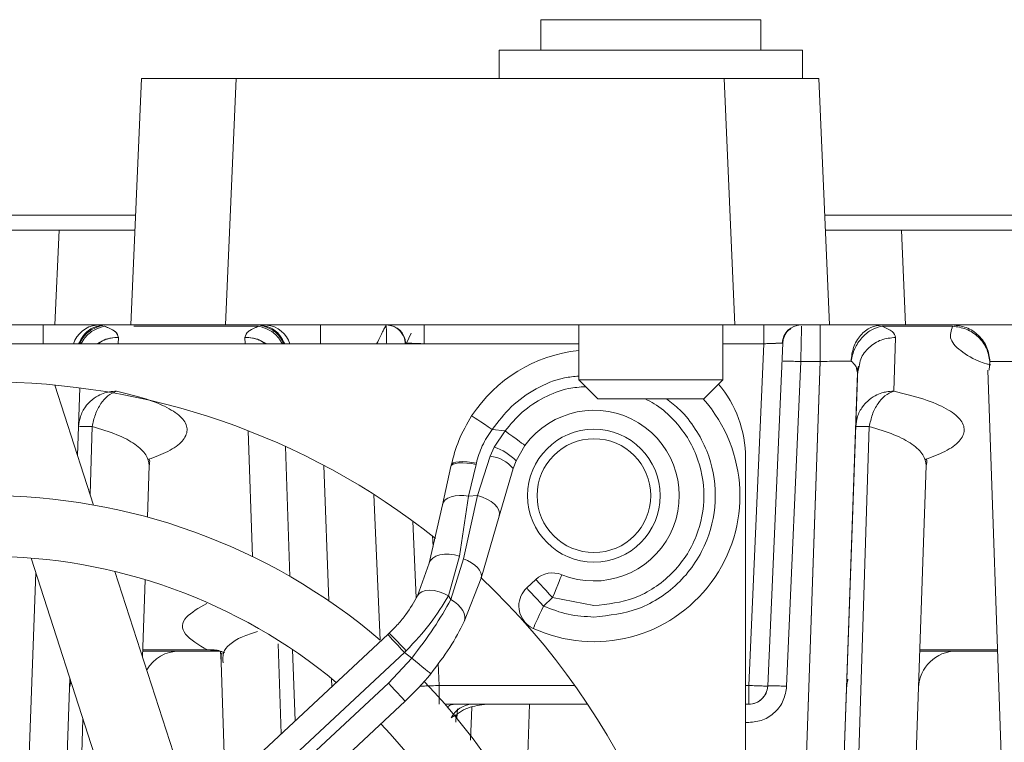
# Model space of a CAD drawing. Extents: x -1633 to -1057, y -1037 to -215.
# Drawn here: x -1462 to -1434, y -773 to -752 of the extents above; entities that cross this region are included whole.
import ezdxf

# ---------------------------------------------------------------- set-up
doc = ezdxf.new("R2010")
doc.units = 0
doc.header["$MEASUREMENT"] = 0
doc.header["$PDSIZE"] = -1
doc.layers.get('0').update_dxf_attribs({"linetype": 'CONTINUOUS', "lineweight": 15})
doc.layers.get('Defpoints').update_dxf_attribs({"linetype": 'CONTINUOUS'})
doc.layers.add('AM_5', color=3, linetype='CONTINUOUS', lineweight=15)
doc.dimstyles.new('AM_ISO$0', dxfattribs={"dimtxt": 6, "dimasz": 5, "dimexe": 0, "dimexo": 0, "dimgap": 1.5, "dimtad": 1, "dimdsep": 46, "dimtxsty": 'Standard', "dimcen": 0, "dimclrd": 256, "dimclre": 256, "dimclrt": 256, "dimadec": 0, "dimazin": 2, "dimtp": 0.1, "dimtm": 0.1, "dimtfac": 0.71, "dimtmove": 0, "dimatfit": 3, "dimfxl": 0, "dimlwd": -1, "dimlwe": -1, "dimarcsym": 0})

# ---------------------------------------------------------------- blocks, each defined once
blk = doc.blocks.new('*D74')
at = {"layer": 'AM_5'}
for p, q in [((-1441.21, -645.134), (-1392.306, -645.134)), ((-1392.306, -650.134), (-1392.306, -801.614)), ((-1413.356, -806.614), (-1392.306, -806.614))]:
    blk.add_line(p, q, dxfattribs=at)
for points in [[(-1393.139, -650.134), (-1391.473, -650.134), (-1392.306, -645.134)], [(-1393.139, -801.614), (-1391.473, -801.614), (-1392.306, -806.614)]]:
    blk.add_solid(points, dxfattribs=at)
at = {"layer": 'Defpoints', "color": 0}
for p in [(-1441.21, -645.134), (-1413.356, -806.614), (-1392.306, -806.614)]:
    blk.add_point(p, dxfattribs=at)
at = {"layer": 'AM_5', "insert": (-1396.806, -725.874), "char_height": 6, "attachment_point": 5, "rotation": 90}
blk.add_mtext('161.48', dxfattribs=at)

msp = doc.modelspace()

# ---------------------------------------------------------------- linework, layer by layer
at = {"color": 7, "linetype": 'Continuous', "lineweight": 15}
for p, q in [((-1447.15, -752.439), (-1447.15, -753.319)), ((-1441.327, -752.439), (-1447.15, -752.439)), ((-1440.77, -752.439), (-1441.327, -752.439)), ((-1440.77, -753.319), (-1440.77, -752.439)), ((-1448.36, -753.319), (-1448.36, -754.144)), ((-1440.328, -753.319), (-1448.36, -753.319)), ((-1439.56, -753.319), (-1440.328, -753.319)), ((-1439.56, -754.144), (-1439.56, -753.319)), ((-1459.051, -761.294), (-1458.738, -754.144)), ((-1458.738, -754.144), (-1455.991, -754.144)), ((-1455.991, -754.144), (-1456.303, -761.294)), ((-1441.83, -754.144), (-1455.991, -754.144)), ((-1449.724, -754.144), (-1449.724, -754.141)), ((-1441.83, -754.144), (-1441.518, -761.294)), ((-1441.83, -754.144), (-1439.082, -754.144)), ((-1439.082, -754.144), (-1438.77, -761.294)), ((-1439.082, -754.144), (-1438.77, -761.294)), ((-1458.911, -758.104), (-1467.51, -758.104)), ((-1426.36, -758.104), (-1438.91, -758.104)), ((-1465.289, -758.544), (-1461.132, -758.544)), ((-1461.252, -761.294), (-1461.132, -758.544)), ((-1461.132, -758.544), (-1458.93, -758.544)), ((-1461.132, -758.544), (-1458.93, -758.544)), ((-1438.89, -758.544), (-1436.689, -758.544)), ((-1438.89, -758.544), (-1436.689, -758.544)), ((-1436.689, -758.544), (-1436.569, -761.294)), ((-1436.689, -758.544), (-1426.341, -758.544)), ((-1465.169, -761.294), (-1461.252, -761.294)), ((-1459.051, -761.294), (-1461.252, -761.294)), ((-1456.303, -761.294), (-1459.051, -761.294)), ((-1456.303, -761.294), (-1441.518, -761.294)), ((-1450.536, -761.294), (-1450.536, -761.336)), ((-1450.536, -761.839), (-1450.536, -761.294)), ((-1446.05, -761.294), (-1446.05, -762.889)), ((-1441.87, -762.889), (-1441.87, -761.294)), ((-1438.77, -761.294), (-1441.518, -761.294)), ((-1440.684, -761.839), (-1440.684, -761.294)), ((-1436.569, -761.294), (-1438.77, -761.294)), ((-1435.202, -761.328), (-1437.254, -761.328)), ((-1436.569, -761.294), (-1431.233, -761.294)), ((-1436.569, -761.294), (-1431.234, -761.294)), ((-1450.91, -761.535), (-1451.046, -761.82)), ((-1436.859, -761.653), (-1436.91, -763.214)), ((-1480.37, -761.844), (-1446.05, -761.844)), ((-1451.088, -761.819), (-1451.087, -761.82)), ((-1451.047, -761.82), (-1451.087, -761.82)), ((-1451.086, -761.844), (-1451.087, -761.82)), ((-1451.077, -761.82), (-1451.087, -761.82)), ((-1441.117, -771.749), (-1440.684, -761.839)), ((-1440.133, -761.82), (-1440.568, -771.768)), ((-1440.133, -761.82), (-1440.568, -771.768)), ((-1440.133, -761.82), (-1440.144, -761.82)), ((-1440.528, -804.782), (-1439.047, -762.356)), ((-1439.607, -762.356), (-1440.018, -771.773)), ((-1439.047, -762.356), (-1439.607, -762.356)), ((-1437.954, -762.552), (-1439.429, -804.782)), ((-1437.959, -762.681), (-1437.984, -762.594)), ((-1437.969, -762.598), (-1437.934, -762.49)), ((-1437.915, -762.497), (-1437.959, -762.681)), ((-1437.959, -762.681), (-1439.429, -804.782)), ((-1434.177, -762.607), (-1432.667, -805.85)), ((-1461.252, -763.036), (-1460.13, -766.516)), ((-1460.593, -765.081), (-1460.524, -763.117)), ((-1446.05, -762.889), (-1445.5, -763.439)), ((-1446.05, -762.889), (-1442.235, -762.889)), ((-1442.42, -763.439), (-1441.87, -762.889)), ((-1442.235, -762.889), (-1441.87, -762.889)), ((-1445.5, -763.439), (-1442.689, -763.439)), ((-1442.689, -763.439), (-1442.42, -763.439)), ((-1437.62, -764.242), (-1438.91, -804.782)), ((-1448.56, -764.323), (-1448.189, -764.367)), ((-1448.189, -764.367), (-1448.51, -764.84)), ((-1454.562, -764.817), (-1454.431, -768.59)), ((-1448.51, -764.84), (-1448.618, -765.099)), ((-1447.87, -765.234), (-1447.611, -764.788)), ((-1448.618, -765.099), (-1448.988, -766.242)), ((-1441.21, -765.144), (-1441.21, -802.544)), ((-1458.567, -766.868), (-1458.515, -765.373)), ((-1449.761, -765.4), (-1450.009, -766.508)), ((-1449.752, -765.361), (-1449.761, -765.4)), ((-1449.248, -766.259), (-1449.031, -765.34)), ((-1449.031, -765.34), (-1449.022, -765.302)), ((-1448.357, -766.837), (-1447.952, -765.457)), ((-1447.952, -765.457), (-1447.87, -765.234)), ((-1437.379, -805.848), (-1435.965, -765.373)), ((-1449.248, -766.259), (-1449.51, -767.995)), ((-1449.398, -768.08), (-1448.988, -766.242)), ((-1448.988, -766.242), (-1449.248, -766.259)), ((-1450.009, -766.508), (-1450.387, -768.2)), ((-1448.884, -768.637), (-1448.357, -766.837)), ((-1450.765, -769.204), (-1450.862, -766.982)), ((-1449.834, -769.153), (-1449.51, -767.995)), ((-1459.64, -775.203), (-1461.945, -768.055)), ((-1450.387, -768.2), (-1450.734, -769.154)), ((-1449.758, -769.256), (-1449.398, -768.08)), ((-1459.509, -768.443), (-1457.227, -775.517)), ((-1458.709, -770.922), (-1458.631, -768.681)), ((-1448.884, -768.637), (-1449.374, -769.896)), ((-1447.298, -768.676), (-1447.561, -768.922)), ((-1449.834, -769.153), (-1449.758, -769.256)), ((-1446.811, -769.2), (-1447.074, -769.445)), ((-1445.61, -769.434), (-1446.811, -769.2)), ((-1451.594, -770.272), (-1458.57, -776.766)), ((-1451.553, -770.234), (-1451.594, -770.272)), ((-1458.703, -770.754), (-1456.487, -770.754)), ((-1458.703, -770.754), (-1456.488, -770.754)), ((-1451.107, -770.795), (-1458.103, -777.309)), ((-1456.487, -770.754), (-1456.826, -770.721)), ((-1456.322, -770.793), (-1456.487, -770.754)), ((-1456.442, -770.765), (-1456.431, -771.076)), ((-1454.357, -770.71), (-1454.284, -772.777)), ((-1451.057, -770.746), (-1451.107, -770.795)), ((-1451.107, -770.795), (-1450.899, -770.959)), ((-1436.153, -770.754), (-1433.893, -770.754)), ((-1456.431, -771.076), (-1456.306, -774.659)), ((-1451.575, -771.682), (-1450.899, -770.959)), ((-1460.931, -774.776), (-1460.818, -771.549)), ((-1460.828, -771.816), (-1460.789, -771.641)), ((-1458.945, -778.543), (-1451.575, -771.682)), ((-1441.117, -772.294), (-1441.117, -771.749)), ((-1458.427, -779.039), (-1451.088, -772.205)), ((-1449.93, -772.294), (-1445.792, -772.294)), ((-1447.601, -775.713), (-1447.482, -772.294)), ((-1441.21, -772.294), (-1441.117, -772.294)), ((-1449.584, -772.705), (-1449.574, -772.424))]:
    msp.add_line(p, q, dxfattribs=at)
at = {"color": 8, "linetype": 'Continuous', "lineweight": 15}
for p, q in [((-1461.597, -761.844), (-1461.597, -761.294)), ((-1455.342, -761.328), (-1458.963, -761.328)), ((-1453.549, -761.844), (-1453.549, -761.294)), ((-1459.409, -761.653), (-1459.416, -761.844)), ((-1459.409, -761.653), (-1459.416, -761.844)), ((-1455.73, -761.844), (-1455.736, -761.653)), ((-1455.73, -761.844), (-1455.736, -761.653)), ((-1451.087, -761.82), (-1451.1, -761.723)), ((-1440.133, -761.82), (-1440.12, -761.723)), ((-1446.05, -761.839), (-1450.536, -761.839)), ((-1450.536, -761.839), (-1450.536, -761.844)), ((-1440.684, -761.839), (-1441.87, -761.839)), ((-1439.046, -762.348), (-1440.528, -804.782)), ((-1434.118, -762.356), (-1434.141, -762.606)), ((-1460.17, -764.242), (-1460.232, -766.199)), ((-1455.514, -768.016), (-1455.642, -764.363)), ((-1455.514, -768.016), (-1455.642, -764.363)), ((-1453.444, -765.366), (-1453.307, -769.295)), ((-1451.811, -770.435), (-1451.995, -766.208)), ((-1450.293, -767.414), (-1450.28, -767.719)), ((-1462.023, -774.57), (-1461.81, -768.473)), ((-1454.689, -773.153), (-1454.772, -770.546)), ((-1458.702, -770.721), (-1456.826, -770.721)), ((-1458.702, -770.721), (-1456.826, -770.721)), ((-1436.152, -770.721), (-1433.894, -770.721)), ((-1450.131, -771.115), (-1450.104, -771.749)), ((-1460.789, -771.639), (-1460.828, -771.816)), ((-1453.228, -771.545), (-1453.22, -771.785)), ((-1450.104, -771.749), (-1446.166, -771.749)), ((-1441.21, -771.749), (-1441.117, -771.749)), ((-1449.157, -772.382), (-1449.188, -773.334)), ((-1460.44, -772.723), (-1460.509, -774.911)), ((-1449.61, -772.608), (-1449.62, -772.819)), ((-1441.117, -772.825), (-1441.21, -772.825))]:
    msp.add_line(p, q, dxfattribs=at)
at = {"color": 8, "linetype": 'Continuous', "lineweight": 15, "flags": 128}
msp.add_lwpolyline([(-1451.44, -761.331), (-1451.533, -761.304), (-1451.637, -761.294)], dxfattribs=at)
at = {"color": 7, "linetype": 'Continuous', "lineweight": 15, "flags": 128}
for points in [[(-1449.159, -763.933), (-1449.147, -763.94), (-1449.113, -763.962), (-1449.058, -763.998), (-1448.983, -764.047), (-1448.893, -764.106), (-1448.789, -764.173), (-1448.677, -764.247), (-1448.56, -764.323)], [(-1448.189, -764.367), (-1448.077, -764.449), (-1447.968, -764.528), (-1447.868, -764.6), (-1447.781, -764.664), (-1447.709, -764.717), (-1447.655, -764.755), (-1447.622, -764.779), (-1447.611, -764.788)], [(-1449.031, -765.34), (-1449.166, -765.315), (-1449.297, -765.299), (-1449.419, -765.293), (-1449.529, -765.296), (-1449.62, -765.309), (-1449.691, -765.331), (-1449.739, -765.362), (-1449.761, -765.4)], [(-1449.752, -765.361), (-1449.731, -765.324), (-1449.684, -765.295), (-1449.613, -765.273), (-1449.521, -765.26), (-1449.412, -765.257), (-1449.289, -765.263), (-1449.158, -765.278), (-1449.022, -765.302)], [(-1449.248, -766.259), (-1449.383, -766.24), (-1449.515, -766.236), (-1449.639, -766.248), (-1449.752, -766.275), (-1449.848, -766.316), (-1449.925, -766.37), (-1449.979, -766.435), (-1450.009, -766.508)], [(-1448.357, -766.837), (-1448.348, -766.755), (-1448.37, -766.668), (-1448.42, -766.58), (-1448.496, -766.494), (-1448.596, -766.414), (-1448.715, -766.343), (-1448.847, -766.285), (-1448.988, -766.242)], [(-1450.387, -768.2), (-1450.353, -768.122), (-1450.289, -768.054), (-1450.198, -768.001), (-1450.084, -767.963), (-1449.951, -767.943), (-1449.807, -767.942), (-1449.658, -767.96), (-1449.51, -767.995)], [(-1449.398, -768.08), (-1449.277, -768.129), (-1449.166, -768.189), (-1449.069, -768.257), (-1448.989, -768.331), (-1448.929, -768.409), (-1448.891, -768.487), (-1448.876, -768.564), (-1448.884, -768.637)], [(-1446.542, -768.537), (-1446.547, -768.55), (-1446.562, -768.588), (-1446.587, -768.649), (-1446.62, -768.731), (-1446.661, -768.832), (-1446.708, -768.946), (-1446.758, -769.07), (-1446.811, -769.2)], [(-1446.811, -769.2), (-1446.906, -769.098), (-1446.997, -768.999), (-1447.081, -768.909), (-1447.155, -768.83), (-1447.216, -768.765), (-1447.261, -768.716), (-1447.288, -768.686), (-1447.298, -768.676)], [(-1449.834, -769.153), (-1449.967, -769.083), (-1450.106, -769.031), (-1450.245, -768.998), (-1450.377, -768.987), (-1450.497, -768.998), (-1450.6, -769.031), (-1450.68, -769.083), (-1450.734, -769.154)], [(-1447.561, -768.922), (-1447.552, -768.932), (-1447.524, -768.962), (-1447.479, -769.01), (-1447.419, -769.075), (-1447.345, -769.155), (-1447.261, -769.245), (-1447.169, -769.343), (-1447.074, -769.445)], [(-1449.374, -769.896), (-1449.352, -769.825), (-1449.352, -769.746), (-1449.373, -769.661), (-1449.416, -769.574), (-1449.478, -769.487), (-1449.557, -769.403), (-1449.652, -769.325), (-1449.758, -769.256)], [(-1447.074, -769.445), (-1447.132, -769.572), (-1447.188, -769.694), (-1447.239, -769.807), (-1447.284, -769.905), (-1447.321, -769.986), (-1447.349, -770.046), (-1447.366, -770.083), (-1447.372, -770.096)], [(-1451.107, -770.795), (-1451.202, -770.693), (-1451.293, -770.595), (-1451.378, -770.504), (-1451.451, -770.425), (-1451.512, -770.36), (-1451.557, -770.312), (-1451.585, -770.282), (-1451.594, -770.272)], [(-1450.899, -770.959), (-1450.79, -771.047), (-1450.686, -771.132), (-1450.591, -771.21), (-1450.507, -771.279), (-1450.438, -771.335), (-1450.386, -771.376), (-1450.355, -771.402), (-1450.344, -771.411)], [(-1451.575, -771.682), (-1451.48, -771.784), (-1451.388, -771.882), (-1451.304, -771.972), (-1451.23, -772.052), (-1451.17, -772.117), (-1451.125, -772.165), (-1451.097, -772.195), (-1451.088, -772.205)]]:
    msp.add_lwpolyline(points, dxfattribs=at)
at = {"color": 7, "linetype": 'Continuous', "lineweight": 15}
for radius in [1.925, 1.65]:
    msp.add_circle((-1445.61, -766.244), radius, dxfattribs=at)
at = {"color": 8, "linetype": 'Continuous', "lineweight": 15}
for centre, radius, start, end in [((-1459.958, -762.084), 0.794, 96.0319, 162.4313), ((-1455.187, -762.084), 0.794, 17.5688, 83.9681), ((-1459.414, -762.773), 1.12, 89.771, 123.9968), ((-1455.732, -762.773), 1.12, 56.0029, 90.2292)]:
    msp.add_arc(centre, radius, start, end, dxfattribs=at)
at = {"color": 7, "linetype": 'Continuous', "lineweight": 15}
for centre, radius, start, end in [((-1451.621, -761.838), 0.544, 1.9611, 89.4665), ((-1451.637, -761.844), 0.55, 12.7257, 68.9754), ((-1439.6, -761.838), 0.544, 90.5335, 178.0387), ((-1439.584, -761.844), 0.55, 124.348, 167.2743), ((-1445.61, -766.244), 4.235, 95.9636, 146.9194), ((-1463.21, -783.844), 20.9, 51.5201, 128.5185), ((-1444.51, -765.144), 3.3, 0, 40.268), ((-1445.61, -766.244), 4.235, 245.4259, 41.4784), ((-1445.61, -766.244), 2.475, 247.9003, 143.948), ((-1448.927, -766.235), 1.456, 43.4284, 73.354), ((-1448.718, -766.084), 0.99, 39.2927, 84.225), ((-1463.21, -783.844), 17.6, 49.6307, 130.3693), ((-1463.21, -783.844), 15.84, 50.2735, 90), ((-1446.811, -769.2), 0.715, 67.9003, 132.9553), ((-1463.21, -783.844), 20.9, 313.3324, 46.7511), ((-1447.074, -769.445), 0.715, 132.9553, 180), ((-1447.074, -769.445), 0.715, 180, 245.4259), ((-1457.842, -776.821), 9.107, 41.8366, 46.3238), ((-1457.641, -771.854), 1.1, 90, 149.4938), ((-1435.091, -771.854), 1.1, 90, 178), ((-1456.484, -766.408), 7.92, 312.9553, 320.8308), ((-1463.21, -783.844), 17.6, 316.076, 43.933), ((-1441.117, -771.744), 0.55, 270, 357.5), ((-1449.105, -773.012), 0.72, 93.64, 153.5065), ((-1463.21, -783.844), 15.84, 316.1126, 43.8874)]:
    msp.add_arc(centre, radius, start, end, dxfattribs=at)
for points, knots in [([(-1447.151, -752.439), (-1447.141, -752.439), (-1447.123, -752.439), (-1446.931, -752.439), (-1446.537, -752.439), (-1445.804, -752.439), (-1444.851, -752.439), (-1444.02, -752.439), (-1443.367, -752.439), (-1442.741, -752.439), (-1441.993, -752.439), (-1441.589, -752.439), (-1441.327, -752.439)], [0, 0, 0, 0, 0.079945, 0.159818, 0.239763, 0.38663, 0.533497, 0.61337, 0.693315, 0.773188, 0.853133, 1, 1, 1, 1]), ([(-1455.991, -754.144), (-1456.178, -754.144), (-1456.548, -754.144), (-1457.236, -754.144), (-1457.983, -754.144), (-1458.483, -754.144), (-1458.705, -754.144), (-1458.727, -754.144), (-1458.738, -754.144)], [0, 0, 0, 0, 0.130448, 0.25744, 0.499999, 0.742553, 0.869548, 1, 1, 1, 1]), ([(-1439.082, -754.144), (-1439.094, -754.144), (-1439.115, -754.144), (-1439.338, -754.144), (-1439.838, -754.144), (-1440.585, -754.144), (-1441.273, -754.144), (-1441.642, -754.144), (-1441.83, -754.144)], [0, 0, 0, 0, 0.130447, 0.257439, 0.5, 0.742554, 0.869548, 1, 1, 1, 1]), ([(-1459.051, -761.294), (-1459.08, -761.294), (-1459.126, -761.294), (-1459.4, -761.294), (-1459.684, -761.294), (-1460.035, -761.294), (-1460.548, -761.294), (-1460.975, -761.294), (-1461.252, -761.294)], [0, 0, 0, 0, 0.239354, 0.369678, 0.49985, 0.630218, 0.76044, 1, 1, 1, 1]), ([(-1460.537, -761.844), (-1460.504, -761.778), (-1460.418, -761.612), (-1460.186, -761.404), (-1459.981, -761.34), (-1459.87, -761.305)], [0, 0, 0, 0, 0.229105, 0.581029, 1, 1, 1, 1]), ([(-1459.804, -761.328), (-1459.688, -761.378), (-1459.457, -761.479), (-1459.425, -761.595), (-1459.409, -761.653)], [0, 0, 0, 0, 0.49988, 1, 1, 1, 1]), ([(-1459.051, -761.294), (-1459.039, -761.294), (-1459.017, -761.294), (-1458.795, -761.294), (-1458.295, -761.294), (-1457.548, -761.294), (-1456.86, -761.294), (-1456.49, -761.294), (-1456.303, -761.294)], [0, 0, 0, 0, 0.130447, 0.257439, 0.499999, 0.742554, 0.869547, 1, 1, 1, 1]), ([(-1455.736, -761.653), (-1455.721, -761.595), (-1455.689, -761.479), (-1455.457, -761.378), (-1455.342, -761.328)], [0, 0, 0, 0, 0.500121, 1, 1, 1, 1]), ([(-1454.608, -761.844), (-1454.642, -761.778), (-1454.727, -761.612), (-1454.961, -761.404), (-1455.165, -761.34), (-1455.276, -761.305)], [0, 0, 0, 0, 0.22911, 0.581777, 1, 1, 1, 1]), ([(-1441.518, -761.294), (-1441.33, -761.294), (-1440.961, -761.294), (-1440.273, -761.294), (-1439.525, -761.294), (-1439.026, -761.294), (-1438.803, -761.294), (-1438.781, -761.294), (-1438.77, -761.294)], [0, 0, 0, 0, 0.130448, 0.257441, 0.500001, 0.742557, 0.869549, 1, 1, 1, 1]), ([(-1439.89, -761.399), (-1439.915, -761.414), (-1440.002, -761.464), (-1440.099, -761.614), (-1440.122, -761.751), (-1440.133, -761.82)], [0, 0, 0, 0, 0.175023, 0.587506, 1, 1, 1, 1]), ([(-1439.047, -762.356), (-1439.047, -762.215), (-1439.047, -761.935), (-1439.047, -761.585), (-1439.047, -761.341), (-1439.047, -761.31), (-1439.047, -761.294)], [0, 0, 0, 0, 0.250002, 0.5, 0.749999, 1, 1, 1, 1]), ([(-1436.569, -761.294), (-1436.846, -761.294), (-1437.273, -761.294), (-1437.786, -761.294), (-1438.137, -761.294), (-1438.421, -761.294), (-1438.695, -761.294), (-1438.741, -761.294), (-1438.77, -761.294)], [0, 0, 0, 0, 0.23956, 0.369955, 0.500149, 0.630493, 0.760646, 1, 1, 1, 1]), ([(-1437.254, -761.294), (-1437.364, -761.309), (-1437.592, -761.339), (-1437.888, -761.579), (-1438.098, -761.93), (-1438.133, -762.207), (-1438.15, -762.341)], [0, 0, 0, 0, 0.2412466, 0.5007172, 0.7597885, 1, 1, 1, 1]), ([(-1438.15, -762.341), (-1438.12, -762.217), (-1438.059, -761.971), (-1437.845, -761.655), (-1437.569, -761.417), (-1437.359, -761.357), (-1437.254, -761.328)], [0, 0, 0, 0, 0.2500004, 0.4999986, 0.7499996, 1, 1, 1, 1]), ([(-1437.254, -761.328), (-1437.138, -761.378), (-1436.907, -761.479), (-1436.875, -761.595), (-1436.859, -761.653)], [0, 0, 0, 0, 0.49988, 1, 1, 1, 1]), ([(-1435.202, -761.294), (-1435.068, -761.309), (-1434.791, -761.339), (-1434.43, -761.584), (-1434.177, -761.94), (-1434.137, -762.221), (-1434.118, -762.356)], [0, 0, 0, 0, 0.240556, 0.500001, 0.7594478, 1, 1, 1, 1]), ([(-1435.202, -761.328), (-1435.066, -761.347), (-1434.795, -761.387), (-1434.447, -761.625), (-1434.193, -761.958), (-1434.143, -762.223), (-1434.118, -762.356)], [0, 0, 0, 0, 0.25, 0.500001, 0.750001, 1, 1, 1, 1]), ([(-1450.536, -761.839), (-1450.609, -761.836), (-1450.747, -761.831), (-1450.916, -761.825), (-1451.03, -761.821), (-1451.062, -761.82), (-1451.077, -761.82)], [0, 0, 0, 0, 0.286385, 0.548489, 0.78634, 1, 1, 1, 1]), ([(-1440.133, -761.82), (-1440.141, -761.82), (-1440.158, -761.819), (-1440.281, -761.823), (-1440.427, -761.829), (-1440.564, -761.834), (-1440.643, -761.838), (-1440.684, -761.839)], [0, 0, 0, 0, 0.246196, 0.498866, 0.724036, 0.85578, 1, 1, 1, 1]), ([(-1440.144, -761.82), (-1440.159, -761.82), (-1440.191, -761.821), (-1440.305, -761.825), (-1440.474, -761.831), (-1440.612, -761.836), (-1440.684, -761.839)], [0, 0, 0, 0, 0.21366, 0.45151, 0.713615, 1, 1, 1, 1]), ([(-1438.15, -762.341), (-1438.203, -762.34), (-1438.311, -762.339), (-1438.527, -762.342), (-1438.776, -762.347), (-1438.956, -762.353), (-1439.047, -762.356)], [0, 0, 0, 0, 0.240035, 0.486636, 0.739922, 1, 1, 1, 1]), ([(-1434.118, -762.356), (-1433.973, -762.356), (-1433.682, -762.356), (-1432.886, -762.356), (-1432.487, -762.356)], [0, 0, 0, 0, 0.500001, 1, 1, 1, 1]), ([(-1459.46, -763.214), (-1459.53, -763.218), (-1459.646, -763.223), (-1459.828, -763.269), (-1460.023, -763.35), (-1460.215, -763.487), (-1460.395, -763.691), (-1460.528, -763.94), (-1460.552, -764.145), (-1460.563, -764.241)], [0, 0, 0, 0, 0.124951, 0.205598, 0.332626, 0.499173, 0.624402, 0.82315, 1, 1, 1, 1]), ([(-1460.17, -764.242), (-1460.144, -764.123), (-1460.092, -763.88), (-1459.928, -763.569), (-1459.713, -763.321), (-1459.547, -763.251), (-1459.46, -763.214)], [0, 0, 0, 0, 0.244985, 0.500008, 0.735645, 1, 1, 1, 1]), ([(-1436.91, -763.214), (-1436.98, -763.218), (-1437.096, -763.223), (-1437.278, -763.269), (-1437.473, -763.35), (-1437.665, -763.487), (-1437.845, -763.691), (-1437.978, -763.94), (-1438.002, -764.145), (-1438.013, -764.241)], [0, 0, 0, 0, 0.124951, 0.205598, 0.332627, 0.499172, 0.624402, 0.82315, 1, 1, 1, 1]), ([(-1437.62, -764.242), (-1437.594, -764.123), (-1437.542, -763.88), (-1437.378, -763.569), (-1437.163, -763.321), (-1436.997, -763.251), (-1436.91, -763.214)], [0, 0, 0, 0, 0.2449845, 0.5000088, 0.7356458, 1, 1, 1, 1]), ([(-1449.752, -765.361), (-1449.689, -765.117), (-1449.56, -764.619), (-1449.294, -764.165), (-1449.159, -763.933)], [0, 0, 0, 0, 0.489394, 1, 1, 1, 1]), ([(-1458.515, -765.373), (-1458.533, -765.266), (-1458.568, -765.054), (-1458.903, -764.749), (-1459.418, -764.468), (-1459.92, -764.317), (-1460.17, -764.242)], [0, 0, 0, 0, 0.2504543, 0.5007441, 0.750645, 1, 1, 1, 1]), ([(-1435.965, -765.373), (-1435.983, -765.266), (-1436.018, -765.054), (-1436.353, -764.749), (-1436.868, -764.468), (-1437.37, -764.317), (-1437.62, -764.242)], [0, 0, 0, 0, 0.250454, 0.500744, 0.750645, 1, 1, 1, 1]), ([(-1449.022, -765.302), (-1448.974, -765.132), (-1448.876, -764.785), (-1448.666, -764.478), (-1448.56, -764.323)], [0, 0, 0, 0, 0.493565, 1, 1, 1, 1]), ([(-1458.515, -765.379), (-1458.506, -765.314), (-1458.488, -765.199), (-1458.525, -765.191), (-1458.541, -765.187)], [0, 0, 0, 0, 0.560623, 1, 1, 1, 1]), ([(-1435.965, -765.379), (-1435.956, -765.314), (-1435.938, -765.199), (-1435.975, -765.191), (-1435.991, -765.187)], [0, 0, 0, 0, 0.560623, 1, 1, 1, 1]), ([(-1450.734, -769.154), (-1450.834, -769.331), (-1450.986, -769.597), (-1451.288, -769.972), (-1451.465, -770.147), (-1451.553, -770.234)], [0, 0, 0, 0, 0.499026, 0.750541, 1, 1, 1, 1]), ([(-1449.834, -769.153), (-1449.995, -769.418), (-1450.317, -769.949), (-1450.81, -770.48), (-1451.057, -770.746)], [0, 0, 0, 0, 0.499117, 1, 1, 1, 1]), ([(-1449.758, -769.256), (-1449.916, -769.531), (-1450.23, -770.081), (-1450.676, -770.666), (-1450.899, -770.959)], [0, 0, 0, 0, 0.499431, 1, 1, 1, 1]), ([(-1447.074, -769.445), (-1446.839, -769.538), (-1446.368, -769.724), (-1445.863, -769.751), (-1445.61, -769.764)], [0, 0, 0, 0, 0.5, 1, 1, 1, 1]), ([(-1449.374, -769.896), (-1449.504, -770.147), (-1449.764, -770.648), (-1450.151, -771.157), (-1450.344, -771.411)], [0, 0, 0, 0, 0.500203, 1, 1, 1, 1]), ([(-1456.402, -770.81), (-1456.411, -770.821), (-1456.433, -770.847), (-1456.431, -771.003), (-1456.43, -771.097)], [0, 0, 0, 0, 0.396206, 1, 1, 1, 1]), ([(-1438.278, -771.816), (-1438.274, -771.753), (-1438.269, -771.671), (-1438.244, -771.589), (-1438.238, -771.569)], [0, 0, 0, 0, 0.7607071, 1, 1, 1, 1]), ([(-1450.653, -771.768), (-1450.645, -771.768), (-1450.628, -771.769), (-1450.501, -771.765), (-1450.32, -771.758), (-1450.176, -771.752), (-1450.104, -771.749)], [0, 0, 0, 0, 0.2499997, 0.4999985, 0.7499982, 1, 1, 1, 1]), ([(-1450.104, -771.749), (-1450.104, -771.82), (-1450.104, -771.964), (-1450.104, -772.144), (-1450.104, -772.27), (-1450.104, -772.286), (-1450.104, -772.294)], [0, 0, 0, 0, 0.2500033, 0.5000028, 0.7500015, 1, 1, 1, 1]), ([(-1441.117, -771.749), (-1441.045, -771.752), (-1440.901, -771.758), (-1440.72, -771.765), (-1440.593, -771.769), (-1440.576, -771.768), (-1440.568, -771.768)], [0, 0, 0, 0, 0.25, 0.500001, 0.75, 1, 1, 1, 1]), ([(-1440.568, -771.768), (-1440.579, -771.838), (-1440.6, -771.977), (-1440.728, -772.15), (-1440.907, -772.271), (-1441.047, -772.286), (-1441.117, -772.294)], [0, 0, 0, 0, 0.25, 0.4999979, 0.7500005, 1, 1, 1, 1]), ([(-1440.018, -771.773), (-1440.04, -771.912), (-1440.083, -772.191), (-1440.34, -772.537), (-1440.697, -772.778), (-1440.977, -772.809), (-1441.117, -772.825)], [0, 0, 0, 0, 0.2499913, 0.4999896, 0.7499924, 1, 1, 1, 1]), ([(-1440.018, -771.773), (-1440.09, -771.77), (-1440.234, -771.764), (-1440.416, -771.761), (-1440.543, -771.762), (-1440.559, -771.766), (-1440.568, -771.768)], [0, 0, 0, 0, 0.25, 0.500002, 0.749998, 1, 1, 1, 1]), ([(-1448.718, -772.294), (-1448.907, -772.316), (-1449.285, -772.359), (-1449.594, -772.58), (-1449.749, -772.691)], [0, 0, 0, 0, 0.499436, 1, 1, 1, 1])]:
    msp.add_open_spline(points, degree=3, knots=knots, dxfattribs=at)
at = {"color": 8, "linetype": 'Continuous', "lineweight": 15}
for points, knots in [([(-1461.597, -761.294), (-1461.597, -761.31), (-1461.597, -761.343), (-1461.597, -761.555), (-1461.597, -761.76), (-1461.597, -761.844)], [0, 0, 0, 0, 0.370143, 0.740288, 1, 1, 1, 1]), ([(-1459.804, -761.294), (-1459.913, -761.309), (-1460.139, -761.34), (-1460.418, -761.548), (-1460.521, -761.758), (-1460.564, -761.844)], [0, 0, 0, 0, 0.354278, 0.735318, 1, 1, 1, 1]), ([(-1460.5, -761.844), (-1460.464, -761.783), (-1460.364, -761.615), (-1460.117, -761.418), (-1459.908, -761.358), (-1459.804, -761.328)], [0, 0, 0, 0, 0.220278, 0.6101391, 1, 1, 1, 1]), ([(-1459.818, -761.33), (-1459.705, -761.375), (-1459.458, -761.474), (-1459.427, -761.59), (-1459.409, -761.653)], [0, 0, 0, 0, 0.456917, 1, 1, 1, 1]), ([(-1455.736, -761.653), (-1455.719, -761.59), (-1455.687, -761.474), (-1455.441, -761.375), (-1455.328, -761.33)], [0, 0, 0, 0, 0.543026, 1, 1, 1, 1]), ([(-1455.342, -761.328), (-1455.237, -761.358), (-1455.029, -761.418), (-1454.782, -761.615), (-1454.682, -761.783), (-1454.646, -761.844)], [0, 0, 0, 0, 0.389863, 0.779726, 1, 1, 1, 1]), ([(-1454.582, -761.844), (-1454.624, -761.758), (-1454.728, -761.548), (-1455.006, -761.34), (-1455.232, -761.309), (-1455.341, -761.294)], [0, 0, 0, 0, 0.264682, 0.645723, 1, 1, 1, 1]), ([(-1453.549, -761.294), (-1453.549, -761.31), (-1453.549, -761.343), (-1453.549, -761.555), (-1453.549, -761.76), (-1453.549, -761.844)], [0, 0, 0, 0, 0.370145, 0.740286, 1, 1, 1, 1]), ([(-1451.637, -761.294), (-1451.64, -761.298), (-1451.646, -761.305), (-1451.679, -761.365), (-1451.728, -761.463), (-1451.803, -761.612), (-1451.874, -761.759), (-1451.916, -761.844)], [0, 0, 0, 0, 0.171646, 0.35004, 0.536382, 0.731738, 1, 1, 1, 1]), ([(-1451.636, -761.324), (-1451.636, -761.33), (-1451.635, -761.351), (-1451.632, -761.488), (-1451.628, -761.671), (-1451.626, -761.788), (-1451.624, -761.844)], [0, 0, 0, 0, 0.150541, 0.564373, 0.793596, 1, 1, 1, 1]), ([(-1450.536, -761.336), (-1450.536, -761.37), (-1450.536, -761.44), (-1450.536, -761.626), (-1450.536, -761.768), (-1450.536, -761.839)], [0, 0, 0, 0, 0.333335, 0.666668, 1, 1, 1, 1]), ([(-1439.585, -761.325), (-1439.585, -761.33), (-1439.585, -761.351), (-1439.589, -761.487), (-1439.593, -761.68), (-1439.597, -761.873), (-1439.602, -762.102), (-1439.605, -762.27), (-1439.607, -762.356)], [0, 0, 0, 0, 0.095336, 0.359637, 0.506032, 0.661562, 0.826219, 1, 1, 1, 1]), ([(-1434.095, -762.453), (-1434.128, -762.444), (-1434.513, -762.34), (-1434.943, -762.086), (-1435.336, -761.713), (-1435.246, -761.456), (-1435.202, -761.328)], [0, 0, 0, 0, 0.030402, 0.353582, 0.676793, 1, 1, 1, 1]), ([(-1459.409, -761.653), (-1459.554, -761.662), (-1459.772, -761.677), (-1459.945, -761.802), (-1460.004, -761.844)], [0, 0, 0, 0, 0.658787, 1, 1, 1, 1]), ([(-1455.142, -761.844), (-1455.201, -761.802), (-1455.374, -761.677), (-1455.592, -761.662), (-1455.736, -761.653)], [0, 0, 0, 0, 0.341214, 1, 1, 1, 1]), ([(-1440.684, -761.522), (-1440.684, -761.557), (-1440.684, -761.649), (-1440.684, -761.766), (-1440.684, -761.839)], [0, 0, 0, 0, 0.3796055, 1, 1, 1, 1]), ([(-1436.859, -761.653), (-1437.001, -761.668), (-1437.283, -761.697), (-1437.638, -761.935), (-1437.866, -762.217), (-1437.903, -762.425), (-1437.915, -762.497)], [0, 0, 0, 0, 0.282715, 0.565426, 0.848141, 1, 1, 1, 1]), ([(-1450.536, -761.839), (-1450.578, -761.838), (-1450.657, -761.834), (-1450.793, -761.829), (-1450.944, -761.823), (-1451.011, -761.821), (-1451.047, -761.82)], [0, 0, 0, 0, 0.191267, 0.36602, 0.664817, 1, 1, 1, 1]), ([(-1440.119, -762.346), (-1440.118, -762.346), (-1440.104, -762.344), (-1440, -762.344), (-1439.824, -762.347), (-1439.679, -762.353), (-1439.607, -762.356)], [0, 0, 0, 0, 0.0382985, 0.3588652, 0.6794333, 1, 1, 1, 1]), ([(-1437.984, -762.594), (-1437.99, -762.556), (-1438.005, -762.466), (-1438.097, -762.386), (-1438.15, -762.341)], [0, 0, 0, 0, 0.422037, 1, 1, 1, 1]), ([(-1448.56, -764.323), (-1448.386, -764.093), (-1448.034, -763.626), (-1447.303, -763.125), (-1446.622, -762.828), (-1446.189, -762.79), (-1446.05, -762.778)], [0, 0, 0, 0, 0.281939, 0.572803, 0.863666, 1, 1, 1, 1]), ([(-1448.189, -764.367), (-1448.031, -764.177), (-1447.709, -763.791), (-1447.069, -763.38), (-1446.438, -763.127), (-1446.02, -763.095), (-1445.857, -763.083)], [0, 0, 0, 0, 0.268741, 0.545104, 0.821467, 1, 1, 1, 1]), ([(-1459.46, -763.214), (-1459.153, -763.289), (-1458.539, -763.439), (-1457.897, -763.72), (-1457.497, -764.025), (-1457.369, -764.345), (-1457.523, -764.663), (-1457.9, -764.953), (-1458.338, -765.116), (-1458.538, -765.19)], [0, 0, 0, 0, 0.145769, 0.292185, 0.438561, 0.585024, 0.731446, 0.877863, 1, 1, 1, 1]), ([(-1445.61, -769.764), (-1445.168, -769.717), (-1444.484, -769.644), (-1443.664, -769.206), (-1443.105, -768.751), (-1442.647, -768.191), (-1442.222, -767.37), (-1442.005, -766.245), (-1442.221, -765.117), (-1442.649, -764.3), (-1443.051, -763.786), (-1443.376, -763.54), (-1443.509, -763.439)], [0, 0, 0, 0, 0.150524, 0.232389, 0.314322, 0.396187, 0.478119, 0.628643, 0.779167, 0.861032, 0.942964, 1, 1, 1, 1]), ([(-1444.125, -763.439), (-1444.035, -763.483), (-1443.749, -763.621), (-1443.342, -763.977), (-1442.924, -764.479), (-1442.54, -765.224), (-1442.343, -766.244), (-1442.54, -767.265), (-1442.924, -768.008), (-1443.339, -768.516), (-1443.846, -768.928), (-1444.59, -769.325), (-1445.209, -769.391), (-1445.61, -769.434)], [0, 0, 0, 0, 0.03555, 0.112654, 0.189687, 0.26679, 0.408436, 0.550081, 0.627115, 0.704218, 0.781251, 0.858354, 1, 1, 1, 1]), ([(-1436.91, -763.214), (-1436.603, -763.289), (-1435.989, -763.439), (-1435.347, -763.72), (-1434.947, -764.025), (-1434.819, -764.345), (-1434.973, -764.663), (-1435.35, -764.953), (-1435.788, -765.116), (-1435.988, -765.19)], [0, 0, 0, 0, 0.145769, 0.292185, 0.438561, 0.585025, 0.731446, 0.877863, 1, 1, 1, 1]), ([(-1460.542, -764.239), (-1460.541, -764.239), (-1460.532, -764.238), (-1460.465, -764.237), (-1460.345, -764.238), (-1460.228, -764.24), (-1460.17, -764.242)], [0, 0, 0, 0, 0.060858, 0.373905, 0.686953, 1, 1, 1, 1]), ([(-1437.992, -764.239), (-1437.991, -764.239), (-1437.982, -764.238), (-1437.915, -764.237), (-1437.795, -764.238), (-1437.678, -764.24), (-1437.62, -764.242)], [0, 0, 0, 0, 0.060858, 0.373904, 0.686951, 1, 1, 1, 1]), ([(-1456.826, -770.721), (-1457.08, -770.569), (-1457.589, -770.267), (-1457.577, -769.783), (-1457.077, -769.504), (-1456.846, -769.375)], [0, 0, 0, 0, 0.349169, 0.698357, 1, 1, 1, 1]), ([(-1455.375, -770.181), (-1455.528, -770.232), (-1456.04, -770.405), (-1456.41, -770.735), (-1456.378, -770.996), (-1456.366, -771.095)], [0, 0, 0, 0, 0.209334, 0.701029, 1, 1, 1, 1]), ([(-1456.39, -770.783), (-1456.411, -770.773), (-1456.541, -770.706), (-1456.696, -770.714), (-1456.826, -770.721)], [0, 0, 0, 0, 0.158715, 1, 1, 1, 1]), ([(-1449.633, -772.294), (-1449.655, -772.295), (-1449.698, -772.296), (-1449.755, -772.307), (-1449.8, -772.325), (-1449.832, -772.351), (-1449.85, -772.378), (-1449.852, -772.397), (-1449.853, -772.404)], [0, 0, 0, 0, 0.188911, 0.36977, 0.543127, 0.712793, 0.88418, 1, 1, 1, 1])]:
    msp.add_open_spline(points, degree=3, knots=knots, dxfattribs=at)

# ---------------------------------------------------------------- dimensions: what is measured, and where the dimension line sits
at = {"layer": 'AM_5'}
dim = msp.add_linear_dim(base=(-1392.306, -806.614), p1=(-1441.21, -645.134), p2=(-1413.356, -806.614), angle=90, dimstyle='AM_ISO$0', dxfattribs=at)
dim.commit()
dim.dimension.update_dxf_attribs({"geometry": '*D74', "text_midpoint": (-1396.806, -725.874)})

doc.saveas('drawing.dxf')
